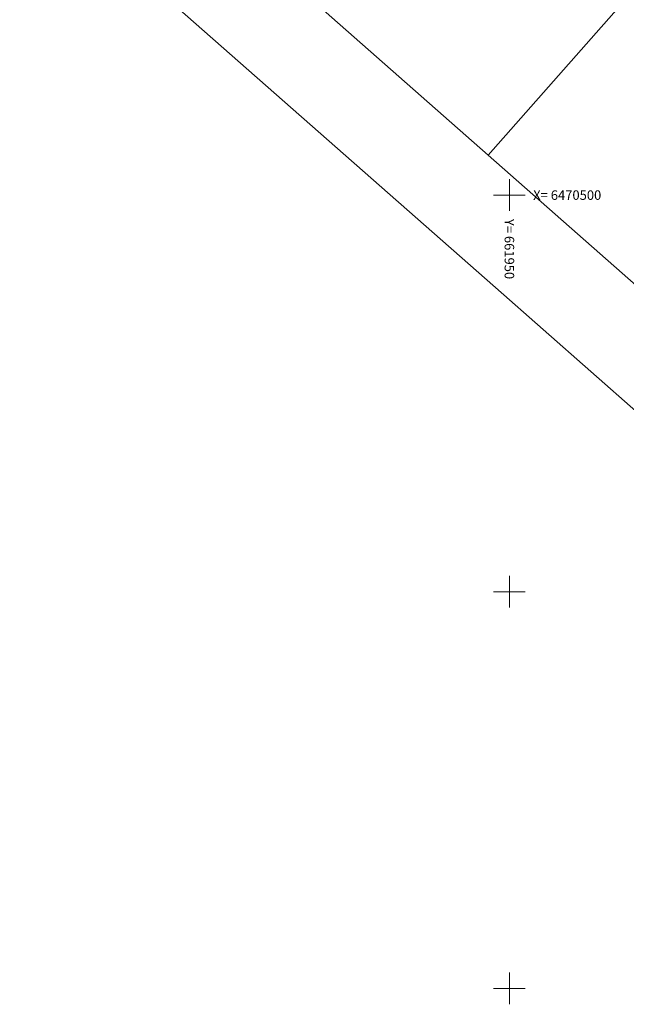
# Model space of a CAD drawing. Units: metres. Extents: x 661675 to 662102, y 6470398 to 6470788.
# Drawn here: x 661888 to 661965, y 6470398 to 6470522 of the extents above; entities that cross this region are included whole.
import ezdxf
from ezdxf.enums import TextEntityAlignment as Align

# ---------------------------------------------------------------- set-up
doc = ezdxf.new("R2010")
doc.units = ezdxf.units.M
doc.linetypes.add('KATASTRIPIIR', pattern=[0.02, 0.01, 0.01])
doc.layers.add('PIIR', color=32, linetype='Continuous')
doc.layers.add('VORK', color=7, linetype='Continuous', lineweight=0)
doc.layers.get('0').off()

# ---------------------------------------------------------------- blocks, each defined once
blk = doc.blocks.new('VKORIS')
at = {"color": 0, "linetype": 'Continuous'}
for p, q in [((0, 4), (0, -4)), ((-4, 0), (4, 0))]:
    blk.add_line(p, q, dxfattribs=at)

msp = doc.modelspace()

# ---------------------------------------------------------------- linework, layer by layer
at = {"layer": 'PIIR', "linetype": 'KATASTRIPIIR', "lineweight": 0, "flags": 128}
for points in [[(661723.26, 6470779.61), (661722.41, 6470788.34), (661741.62, 6470777.61), (661733.73, 6470773.77), (661721.7, 6470752.28), (661707.04, 6470726.11), (661694.42, 6470703.58), (661697.25, 6470693.17), (661733.93, 6470671.71), (661764.52, 6470653.81), (661797.11, 6470634.75), (661800.44, 6470632.54), (661810.1, 6470626.12), (661834.85, 6470604.29), (661857.34, 6470584.44), (661879.84, 6470564.6), (661902.34, 6470544.75), (661924.83, 6470524.9), (661947.33, 6470505.05), (661969.83, 6470485.21), (661992.38, 6470465.31), (662009.18, 6470450.49), (662020.03, 6470451.18), (662045.74, 6470480.37), (662071.41, 6470509.5), (662070.72, 6470520.37), (662053.92, 6470535.14), (662030.56, 6470555.68), (662005.78, 6470577.47), (661981, 6470599.26), (661977.78, 6470602.09), (661975.4, 6470607.54), (661974.52, 6470631.13), (661974.12, 6470641.75), (661965.78, 6470652.41), (661985.76, 6470646.44), (661987.05, 6470614.61), (661991, 6470606.3), (662002.34, 6470596.33), (662025.66, 6470575.84), (662048.19, 6470556.03), (662070.79, 6470536.17), (662093.31, 6470516.35), (662085.43, 6470507.42), (662050.68, 6470467.97), (662016, 6470428.61), (662008.33, 6470435.37), (661978.25, 6470461.88), (661948.25, 6470488.34), (661918.24, 6470514.79), (661888.24, 6470541.24), (661858.23, 6470567.69), (661828.22, 6470594.14), (661802.78, 6470616.57), (661794.67, 6470621.97), (661791.32, 6470624.2), (661753.97, 6470646.11), (661719.46, 6470666.35), (661685.02, 6470686.55), (661674.67, 6470692.62), (661723.26, 6470779.61)], [(661924.83, 6470524.9), (661958.41, 6470563.01), (661977.3, 6470545.14), (661980.22, 6470542.38), (661947.33, 6470505.05), (661924.83, 6470524.9)], [(661947.33, 6470505.05), (661980.22, 6470542.38), (662001.3, 6470522.46), (662002.03, 6470521.76), (661969.83, 6470485.21), (661947.33, 6470505.05)]]:
    msp.add_lwpolyline(points, close=True, dxfattribs=at)

# ---------------------------------------------------------------- block references
at = {"layer": 'VORK', "ltscale": 0.5, "xscale": 0.5, "yscale": 0.5, "zscale": 0.5}
for p in [(661950, 6470500), (661950, 6470450), (661950, 6470400)]:
    msp.add_blockref('VKORIS', p, dxfattribs=at)

# ---------------------------------------------------------------- texts
at = {"layer": 'VORK', "ltscale": 0.5}
msp.add_text('X= 6470500', height=1.2, dxfattribs=at).set_placement((661953, 6470500), align=Align.MIDDLE_LEFT)
msp.add_text('Y= 661950', height=1.2, rotation=270, dxfattribs=at).set_placement((661950, 6470497), align=Align.MIDDLE_LEFT)

doc.saveas('drawing.dxf')
